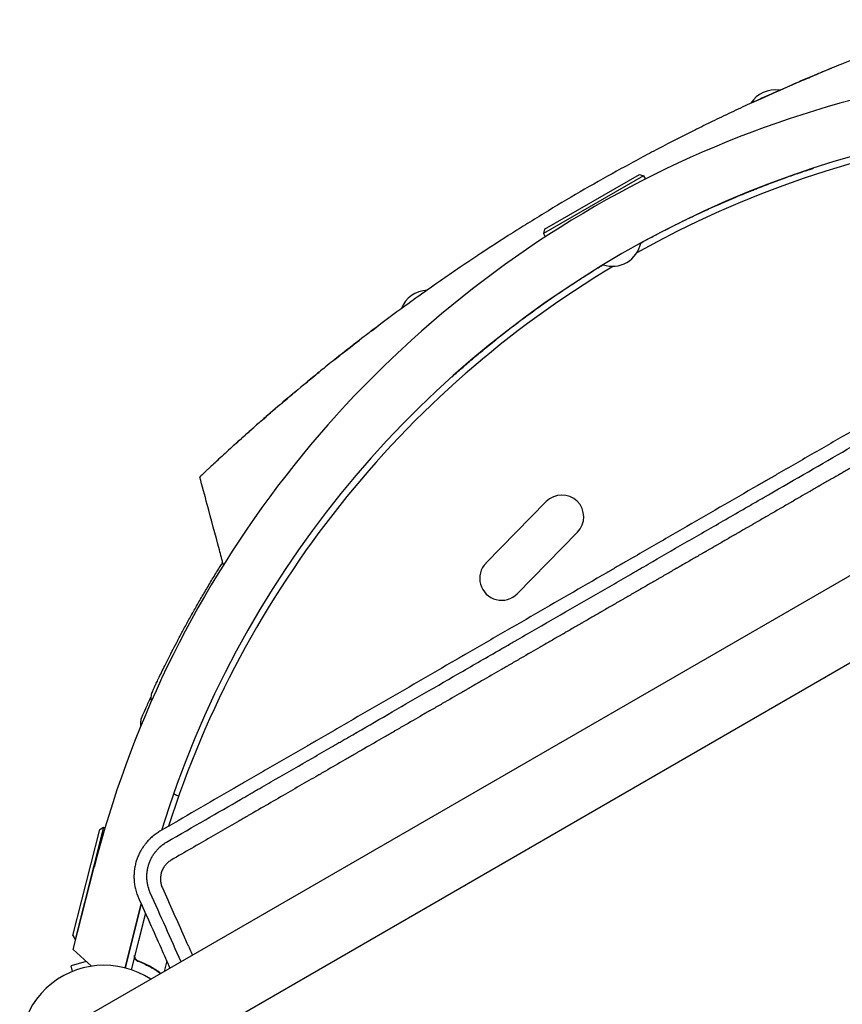
# Model space of a CAD drawing. Units: millimetres. Extents: x -6263 to 5955, y -6217 to 5694.
# Drawn here: x -991 to -465, y 570 to 1199 of the extents above; entities that cross this region are included whole.
import ezdxf

# ---------------------------------------------------------------- set-up
doc = ezdxf.new("R2010")
doc.units = ezdxf.units.MM
doc.header["$LTSCALE"] = 20
doc.layers.add('2d', color=230, linetype='Continuous')

msp = doc.modelspace()

# ---------------------------------------------------------------- linework, layer by layer
at = {"layer": '2d'}
for p, q in [((-12.07, 1102.91), (-949.11, 561.91)), ((-592.21, 1099.73), (-656.29, 1062.73)), ((-655.56, 1065.46), (-594.94, 1100.46)), ((-594.94, 1100.46), (-592.21, 1099.73)), ((-592.21, 1099.73), (-590.98, 1097.61)), ((-655.56, 1065.46), (-656.29, 1062.73)), ((-924.96, 520.09), (12.08, 1061.09)), ((-656.29, 1062.73), (-655.07, 1060.61)), ((-692.97, 852.12), (-654.48, 891.42)), ((-672.96, 832.53), (-634.48, 871.82)), ((-957.13, 614.02), (-939.84, 681.85)), ((-937.4, 683.3), (-955.68, 611.59)), ((-939.84, 681.85), (-937.4, 683.3)), ((-937.4, 683.3), (-936.44, 683.05)), ((-956.85, 605), (-943.43, 657.68)), ((-913.31, 634.14), (-923.7, 593.33)), ((-923.7, 593.33), (-913.3, 634.12)), ((-910.67, 628.26), (-919.86, 592.2)), ((-917.31, 601.39), (-910.54, 627.97)), ((-957.13, 614.02), (-955.68, 611.59)), ((-955.68, 611.59), (-955.2, 611.47)), ((-945.18, 594.38), (-956.85, 605)), ((-948.46, 597.37), (-958.17, 594.76)), ((-957.19, 591.1), (-958.17, 594.76)), ((-914.59, 597.5), (-916.05, 597.87)), ((-897.03, 597.76), (-898.76, 590.99))]:
    msp.add_line(p, q, dxfattribs=at)
for centre, radius, start, end in [((-282.53, 489.36), 682, 74.28911, 165.71089), ((-508.18, 1136.24), 18.33, 80.83717, 147.72401), ((-282.93, 490.05), 646.44, 77.1977, 162.79692), ((-281.52, 487.61), 645, 77.70773, 119.23639), ((-612.09, 1060.16), 18.33, 250.98238, 349.01762), ((-281.52, 487.61), 645, 120.76361, 162.28689), ((-729.92, 1008.21), 18.33, 92.27529, 159.16167), ((-644.48, 881.62), 14, 315.59345, 135.59345), ((-682.96, 842.33), 14, 135.59345, 315.59345), ((-937.04, 541), 54, 56.5656, 3.43441)]:
    msp.add_arc(centre, radius, start, end, dxfattribs=at)
for points, knots in [([(-388.15, 1199.44), (-390.49, 1198.67), (-392.94, 1197.85), (-398.11, 1196.11), (-405.83, 1193.48), (-414.14, 1190.56), (-420.57, 1188.24), (-427.87, 1185.61), (-437.02, 1182.22), (-445.72, 1178.89), (-452.96, 1176.1), (-462.53, 1172.34), (-474.56, 1167.44), (-480.77, 1164.85), (-484.6, 1163.24), (-488.09, 1161.77), (-491.59, 1160.28), (-493.65, 1159.39)], [0.82911624, 0.82911624, 0.82911624, 0.82911624, 0.83625382, 0.83625873, 0.84375491, 0.85736922, 0.85737413, 0.85937991, 0.87500491, 0.87831238, 0.87831728, 0.89062991, 0.89844241, 0.90331409, 0.903319, 0.90625491, 0.91043063, 0.91043063, 0.91043063, 0.91043063]), ([(-523.22, 1146.23), (-521.91, 1146.83), (-520.59, 1147.44), (-513, 1150.9), (-506.63, 1153.74), (-496.92, 1157.98), (-493.66, 1159.39), (-487.1, 1162.19), (-483.8, 1163.59), (-477.7, 1166.13), (-474.92, 1167.28), (-472.12, 1168.42)], [0.01787459, 0.01787459, 0.01787459, 0.01787459, 0.02266706, 0.02266706, 0.04533412, 0.04533412, 0.05666765, 0.05666765, 0.06800118, 0.06800118, 0.07746583, 0.07746583, 0.07746583, 0.07746583]), ([(-493.65, 1159.39), (-495.44, 1158.62), (-501.09, 1156.17), (-508.79, 1152.77), (-516.05, 1149.51), (-519.39, 1147.98), (-521.4, 1147.07), (-522.23, 1146.68), (-523.06, 1146.3), (-523.22, 1146.23)], [0.91043063, 0.91043063, 0.91043063, 0.91043063, 0.91406741, 0.92187991, 0.92578616, 0.92839086, 0.92839577, 0.92969241, 0.93000421, 0.93000421, 0.93000421, 0.93000421]), ([(-523.22, 1146.23), (-525.08, 1145.37), (-528.96, 1143.58), (-536.73, 1139.94), (-546.56, 1135.23), (-554.16, 1131.51), (-558.15, 1129.52), (-566.56, 1125.35), (-578.69, 1119.16), (-590.4, 1112.95), (-598.29, 1108.72), (-610.26, 1102.22), (-622.16, 1095.52), (-629.91, 1091.04)], [0.93000421, 0.93000421, 0.93000421, 0.93000421, 0.93359866, 0.93750491, 0.94531741, 0.95230616, 0.95230844, 0.95312991, 0.96875491, 0.97617813, 0.97618304, 0.98437991, 1, 1, 1, 1]), ([(-137.07, 1121.93), (-144.74, 1117.52), (-152.48, 1113.06), (-164.21, 1106.31), (-170.1, 1102.93), (-177.02, 1098.94), (-180.49, 1096.94), (-182.23, 1095.94), (-183.1, 1095.44), (-183.54, 1095.19), (-183.72, 1095.09), (-183.85, 1095.01), (-183.91, 1094.98), (-191.76, 1090.46), (-199.58, 1085.96), (-211.38, 1079.17), (-217.29, 1075.76), (-224.22, 1071.78), (-227.69, 1069.78), (-229.42, 1068.78), (-230.29, 1068.28), (-230.66, 1068.07), (-230.91, 1067.93), (-231.04, 1067.85), (-246.83, 1058.76), (-262.61, 1049.67), (-286.41, 1035.96), (-294.37, 1031.37), (-306.35, 1024.48), (-312.34, 1021.02), (-319.35, 1016.98), (-322.86, 1014.96), (-324.61, 1013.95), (-325.49, 1013.45), (-325.93, 1013.19), (-326.12, 1013.08), (-326.24, 1013.01), (-326.3, 1012.98), (-342.17, 1003.83), (-358.1, 994.65), (-382.18, 980.76), (-390.24, 976.12), (-402.37, 969.12), (-408.45, 965.62), (-415.56, 961.52), (-419.11, 959.47), (-420.89, 958.44), (-421.78, 957.93), (-422.17, 957.71), (-422.42, 957.56), (-422.55, 957.49), (-438.8, 948.11), (-454.92, 938.81), (-479.08, 924.87), (-491.15, 917.9), (-505.23, 909.78), (-512.27, 905.72), (-515.28, 903.98), (-517.29, 902.82), (-518.29, 902.24), (-535.35, 892.39), (-551.43, 883.11), (-575.57, 869.17), (-587.64, 862.19), (-601.73, 854.05), (-608.78, 849.98), (-612.3, 847.95), (-614.06, 846.93), (-614.94, 846.42), (-615.32, 846.2), (-615.57, 846.06), (-615.7, 845.98), (-632.11, 836.5), (-648.29, 827.15), (-672.37, 813.23), (-680.37, 808.61), (-692.32, 801.7), (-698.28, 798.26), (-705.21, 794.24), (-708.68, 792.24), (-710.41, 791.24), (-711.27, 790.74), (-711.7, 790.49), (-711.89, 790.38), (-712.01, 790.31), (-712.07, 790.28), (-728.19, 780.96), (-744.17, 771.72), (-767.98, 757.94), (-775.9, 753.36), (-787.73, 746.51), (-793.64, 743.09), (-800.51, 739.11), (-803.95, 737.13), (-805.66, 736.13), (-806.52, 735.64), (-806.89, 735.42), (-807.13, 735.28), (-807.25, 735.21), (-815.32, 730.54), (-823.22, 725.97), (-835.01, 719.15), (-840.89, 715.74), (-847.72, 711.78), (-851.13, 709.81), (-852.84, 708.82), (-853.69, 708.33), (-854.11, 708.08), (-854.29, 707.98), (-854.42, 707.91), (-854.48, 707.87), (-870.45, 698.62), (-886.07, 689.58), (-901.39, 680.7)], [0, 0, 0, 0, 0.03125, 0.03125, 0.046875, 0.054687, 0.058594, 0.060547, 0.061523, 0.062012, 0.062256, 0.062256, 0.0625, 0.0625, 0.09375, 0.09375, 0.109375, 0.117187, 0.121094, 0.123047, 0.124023, 0.124512, 0.124512, 0.125, 0.125, 0.1875, 0.1875, 0.21875, 0.21875, 0.234375, 0.242187, 0.246094, 0.248047, 0.249023, 0.249512, 0.249756, 0.249756, 0.25, 0.25, 0.3125, 0.3125, 0.34375, 0.34375, 0.359375, 0.367187, 0.371094, 0.373047, 0.374023, 0.374512, 0.374512, 0.375, 0.375, 0.4375, 0.4375, 0.46875, 0.484375, 0.492187, 0.496094, 0.496094, 0.5, 0.5, 0.5625, 0.5625, 0.59375, 0.609375, 0.617187, 0.621094, 0.623047, 0.624023, 0.624512, 0.624512, 0.625, 0.625, 0.6875, 0.6875, 0.71875, 0.71875, 0.734375, 0.742187, 0.746094, 0.748047, 0.749023, 0.749512, 0.749756, 0.749756, 0.75, 0.75, 0.8125, 0.8125, 0.84375, 0.84375, 0.859375, 0.867187, 0.871094, 0.873047, 0.874023, 0.874512, 0.874512, 0.875, 0.875, 0.90625, 0.90625, 0.921875, 0.929687, 0.933594, 0.935547, 0.936523, 0.937012, 0.937256, 0.937256, 0.9375, 0.9375, 1, 1, 1, 1]), ([(-124.76, 1106.43), (-140.66, 1097.25), (-155.71, 1088.56), (-170.31, 1080.12), (-170.87, 1079.81), (-171.47, 1079.46), (-171.64, 1079.36), (-171.72, 1079.31), (-171.75, 1079.3), (-171.81, 1079.26), (-172.09, 1079.1), (-173.39, 1078.35), (-176.66, 1076.46), (-179.64, 1074.74), (-185.56, 1071.32), (-189.44, 1069.08), (-200.89, 1062.47), (-208.27, 1058.21), (-216.27, 1053.59), (-217.38, 1052.95), (-218.59, 1052.25), (-218.92, 1052.06), (-219.08, 1051.97), (-219.13, 1051.94), (-219.26, 1051.87), (-219.81, 1051.54), (-222.34, 1050.08), (-224.78, 1048.68), (-230.58, 1045.33), (-234.37, 1043.14), (-239.01, 1040.46), (-240.4, 1039.66), (-242.01, 1038.73), (-242.72, 1038.32), (-242.98, 1038.17), (-243.02, 1038.14), (-243.04, 1038.14), (-243.07, 1038.12), (-243.15, 1038.07), (-243.35, 1037.96), (-245.53, 1036.7), (-247.62, 1035.49), (-253.47, 1032.11), (-257.29, 1029.9), (-262.9, 1026.67), (-264.86, 1025.53), (-266.81, 1024.41), (-266.98, 1024.31), (-267.04, 1024.28), (-267.17, 1024.2), (-267.48, 1024.02), (-268.3, 1023.55), (-270.05, 1022.54), (-271.53, 1021.68), (-276.46, 1018.84), (-280.31, 1016.61), (-285.96, 1013.35), (-287.81, 1012.28), (-289.88, 1011.09), (-290.22, 1010.89), (-290.62, 1010.66), (-290.82, 1010.55), (-290.9, 1010.5), (-290.96, 1010.46), (-290.99, 1010.45), (-291.53, 1010.14), (-293.05, 1009.26), (-294.55, 1008.39), (-299.54, 1005.51), (-303.43, 1003.27), (-309.11, 999.99), (-310.97, 998.91), (-313.28, 997.58), (-313.96, 997.18), (-314.7, 996.76), (-315.02, 996.57), (-315.1, 996.53), (-315.16, 996.49), (-315.19, 996.47), (-315.35, 996.38), (-316.51, 995.71), (-317.65, 995.05), (-322.71, 992.13), (-326.64, 989.86), (-332.36, 986.56), (-334.24, 985.48), (-337.01, 983.88), (-338.04, 983.28), (-339.12, 982.66), (-339.3, 982.55), (-339.37, 982.51), (-339.4, 982.5), (-339.42, 982.49), (-339.47, 982.46), (-339.76, 982.29), (-340.57, 981.82), (-341.34, 981.38), (-345.96, 978.71), (-349.93, 976.42), (-355.68, 973.1), (-357.57, 972.01), (-360.34, 970.41), (-361.72, 969.61), (-363.13, 968.8), (-363.64, 968.5), (-363.71, 968.46), (-363.72, 968.45), (-363.75, 968.44), (-363.8, 968.41), (-363.98, 968.31), (-364.38, 968.07), (-366.77, 966.7), (-368.98, 965.42), (-371.87, 963.75), (-373.3, 962.93), (-374.83, 962.04), (-375.47, 961.67), (-375.67, 961.56), (-375.76, 961.51), (-375.82, 961.47), (-375.85, 961.46), (-376.13, 961.29), (-378.4, 959.98), (-380.63, 958.7), (-383.53, 957.02), (-384.96, 956.19), (-386.61, 955.24), (-387.43, 954.77), (-387.78, 954.57), (-387.95, 954.47), (-388.01, 954.43), (-388.13, 954.36), (-392.26, 951.98), (-396.21, 949.7), (-400.03, 947.49), (-400.14, 947.43), (-400.4, 947.28), (-400.78, 947.06), (-401.67, 946.55), (-403.43, 945.53), (-404.91, 944.68), (-407.84, 942.98), (-409.74, 941.89), (-411.83, 940.68), (-412.06, 940.55), (-412.41, 940.35), (-412.54, 940.27), (-412.79, 940.12), (-413.43, 939.75), (-415.08, 938.8), (-416.58, 937.94), (-419.52, 936.24), (-421.43, 935.14), (-423.52, 933.93), (-423.87, 933.73), (-424.27, 933.5), (-424.46, 933.39), (-424.53, 933.35), (-424.56, 933.33), (-424.57, 933.32), (-424.62, 933.3), (-425.17, 932.98), (-426.74, 932.07), (-428.25, 931.2), (-431.21, 929.49), (-433.13, 928.38), (-435.45, 927.04), (-436.03, 926.71), (-436.6, 926.38), (-436.74, 926.3), (-436.77, 926.28), (-436.84, 926.24), (-436.94, 926.19), (-437.29, 925.98), (-438.65, 925.2), (-439.92, 924.47), (-442.91, 922.74), (-444.84, 921.63), (-447.16, 920.28), (-447.85, 919.88), (-448.56, 919.47), (-448.83, 919.32), (-448.87, 919.29), (-448.9, 919.28), (-448.92, 919.27), (-448.99, 919.23), (-449.18, 919.12), (-450.38, 918.43), (-451.49, 917.79), (-452.94, 916.95), (-453.66, 916.53), (-454.49, 916.06), (-454.84, 915.85), (-455.07, 915.72), (-455.2, 915.64), (-456.34, 914.99), (-457.33, 914.41), (-458.78, 913.57), (-459.51, 913.16), (-460.34, 912.68), (-460.75, 912.44), (-460.92, 912.34), (-461.04, 912.27), (-461.1, 912.24), (-462.17, 911.62), (-463.17, 911.04), (-465.12, 909.92), (-466.07, 909.37), (-467.07, 908.79), (-467.13, 908.76), (-467.24, 908.69), (-467.31, 908.65), (-467.5, 908.54), (-467.88, 908.32), (-468.75, 907.82), (-469.5, 907.39), (-470.96, 906.54), (-471.92, 905.99), (-472.98, 905.38), (-473.13, 905.29), (-473.27, 905.21), (-473.33, 905.18), (-473.36, 905.16), (-473.46, 905.1), (-473.77, 904.92), (-474.59, 904.45), (-475.34, 904.02), (-476.81, 903.17), (-477.77, 902.61), (-478.95, 901.93), (-479.19, 901.8), (-479.45, 901.64), (-479.48, 901.63), (-479.54, 901.59), (-479.64, 901.53), (-479.86, 901.41), (-480.55, 901.01), (-481.17, 900.65), (-482.65, 899.79), (-483.62, 899.24), (-484.8, 898.55), (-485.04, 898.42), (-485.39, 898.21), (-485.51, 898.15), (-485.77, 898), (-486.41, 897.62), (-487.05, 897.25), (-489.6, 895.79), (-491.56, 894.65), (-493.47, 893.55), (-494.51, 892.95), (-495.54, 892.36), (-496.8, 891.62), (-497.18, 891.41), (-497.56, 891.19), (-497.82, 891.04), (-497.95, 890.96), (-498.63, 890.57), (-499.16, 890.26), (-500.76, 889.34), (-501.82, 888.73), (-503.13, 887.97), (-503.4, 887.82), (-503.92, 887.51), (-504.19, 887.36), (-504.99, 886.9), (-505.52, 886.59), (-507.11, 885.68), (-508.17, 885.06), (-509.77, 884.14), (-510.3, 883.84), (-511.36, 883.22), (-511.89, 882.92), (-513.48, 882), (-514.54, 881.38), (-516.67, 880.15), (-517.73, 879.55), (-519.33, 878.62), (-519.86, 878.32), (-520.92, 877.7), (-521.45, 877.4), (-522.05, 877.05), (-522.12, 877.01), (-522.25, 876.93), (-522.31, 876.9), (-522.5, 876.79), (-522.88, 876.57), (-523.27, 876.35), (-524.03, 875.91), (-524.54, 875.61), (-527.12, 874.13), (-529.23, 872.91), (-531.96, 871.33), (-532.52, 871.01), (-533.35, 870.53), (-533.77, 870.28), (-534.23, 870.02), (-534.41, 869.92), (-534.48, 869.88), (-534.51, 869.86), (-534.61, 869.8), (-535.69, 869.17), (-536.81, 868.53), (-538.41, 867.61), (-538.95, 867.29), (-539.77, 866.82), (-540.11, 866.62), (-540.46, 866.43), (-540.59, 866.35), (-540.66, 866.31), (-540.85, 866.2), (-542, 865.53), (-543.18, 864.85), (-544.79, 863.92), (-545.34, 863.61), (-546.02, 863.21), (-546.23, 863.09), (-546.47, 862.95), (-546.57, 862.89), (-546.64, 862.85), (-546.68, 862.83), (-546.97, 862.67), (-547.22, 862.52), (-548.51, 861.78), (-549.56, 861.17), (-551.18, 860.23), (-551.73, 859.92), (-552.41, 859.52), (-552.59, 859.42), (-552.76, 859.32), (-552.83, 859.28), (-552.86, 859.26), (-552.96, 859.21), (-553.27, 859.03), (-553.6, 858.84), (-554.89, 858.09), (-555.95, 857.48), (-557.57, 856.55), (-558.11, 856.23), (-558.74, 855.87), (-558.81, 855.83), (-558.91, 855.77), (-558.94, 855.75), (-559.01, 855.72), (-559.17, 855.62), (-559.58, 855.38), (-559.97, 855.16), (-561.27, 854.41), (-562.33, 853.8), (-563.95, 852.86), (-564.5, 852.55), (-565.07, 852.22), (-565.09, 852.21), (-565.12, 852.19), (-565.17, 852.16), (-565.28, 852.1), (-565.5, 851.97), (-565.95, 851.71), (-567.38, 850.88), (-568.71, 850.12), (-570.06, 849.33), (-570.47, 849.1), (-570.92, 848.84), (-571.09, 848.74), (-571.14, 848.71), (-571.16, 848.7), (-571.19, 848.68), (-571.27, 848.64), (-571.84, 848.31), (-572.4, 847.99), (-573.91, 847.11), (-574.94, 846.52), (-578.08, 844.71), (-580.25, 843.45), (-582.79, 841.99), (-583.07, 841.83), (-583.39, 841.64), (-583.42, 841.63), (-583.48, 841.59), (-583.57, 841.54), (-583.79, 841.41), (-584.47, 841.01), (-585.1, 840.65), (-586.63, 839.77), (-587.67, 839.17), (-590.82, 837.35), (-593, 836.09), (-595.32, 834.76), (-595.41, 834.7), (-595.49, 834.65), (-595.53, 834.63), (-595.55, 834.62), (-595.59, 834.6), (-595.75, 834.51), (-596.16, 834.27), (-597.04, 833.76), (-598.81, 832.74), (-601.42, 831.23), (-603.56, 830), (-605.2, 829.05), (-606.02, 828.58), (-606.99, 828.02), (-607.44, 827.76), (-607.63, 827.65), (-607.69, 827.62), (-607.72, 827.59), (-607.74, 827.59), (-607.82, 827.54), (-609.88, 826.35), (-612.01, 825.12), (-615.19, 823.29), (-616.26, 822.67), (-617.9, 821.72), (-618.72, 821.25), (-619.55, 820.77), (-619.9, 820.57), (-619.96, 820.53), (-620.08, 820.46), (-620.27, 820.35), (-622.47, 819.08), (-624.68, 817.81), (-627.86, 815.97), (-628.94, 815.35), (-630.57, 814.41), (-631.19, 814.05), (-631.84, 813.67), (-631.95, 813.61), (-632.01, 813.57), (-632.04, 813.55), (-632.2, 813.46), (-632.58, 813.25), (-634.99, 811.86), (-637.32, 810.51), (-640.52, 808.66), (-641.86, 807.89), (-643.36, 807.02), (-643.81, 806.77), (-644, 806.66), (-644.05, 806.63), (-644.08, 806.61), (-644.1, 806.6), (-644.18, 806.55), (-644.75, 806.22), (-647.35, 804.72), (-649.95, 803.22), (-653.15, 801.37), (-654.49, 800.6), (-655.86, 799.81), (-656.16, 799.63), (-656.2, 799.61), (-656.26, 799.58), (-656.35, 799.52), (-656.56, 799.4), (-657.23, 799.01), (-657.85, 798.66), (-662.29, 796.1), (-666.39, 793.73), (-672.79, 790.04), (-674.96, 788.78), (-677.72, 787.19), (-678.56, 786.71), (-679.53, 786.14), (-680.02, 785.86), (-680.23, 785.74), (-680.34, 785.68), (-680.37, 785.66), (-680.43, 785.62), (-681.44, 785.04), (-682.46, 784.45), (-687.45, 781.58), (-691.57, 779.19), (-697.97, 775.5), (-700.13, 774.25), (-702.88, 772.66), (-703.51, 772.31), (-704.16, 771.93), (-704.27, 771.87), (-704.34, 771.83), (-704.37, 771.8), (-704.53, 771.72), (-704.9, 771.5), (-706.25, 770.72), (-707.5, 770), (-712.52, 767.1), (-716.66, 764.71), (-723.05, 761.02), (-725.21, 759.77), (-727.68, 758.35), (-727.99, 758.17), (-728.3, 758), (-728.35, 757.97), (-728.37, 757.96), (-728.4, 757.94), (-728.47, 757.89), (-728.67, 757.78), (-729.35, 757.39), (-730.97, 756.45), (-732.47, 755.59), (-737.52, 752.67), (-741.67, 750.28), (-746.99, 747.21), (-748.59, 746.28), (-750.48, 745.19), (-751.43, 744.64), (-751.91, 744.37), (-752.11, 744.25), (-752.21, 744.19), (-752.25, 744.17), (-752.31, 744.13), (-754.32, 742.97), (-756.35, 741.8), (-762.44, 738.29), (-766.59, 735.9), (-771.9, 732.83), (-773.5, 731.91), (-775.25, 730.9), (-775.92, 730.51), (-776.13, 730.39), (-776.18, 730.36), (-776.31, 730.28), (-776.62, 730.1), (-778.91, 728.78), (-781.17, 727.48), (-787.27, 723.96), (-791.42, 721.56), (-796.72, 718.5), (-798.05, 717.73), (-799.42, 716.94), (-799.73, 716.77), (-799.79, 716.73), (-799.83, 716.71), (-799.92, 716.66), (-800.1, 716.55), (-800.75, 716.17), (-803.27, 714.72), (-805.69, 713.33), (-811.57, 709.93), (-815.56, 707.63), (-827.78, 700.58), (-836.23, 695.7), (-845.52, 690.34), (-846.21, 689.94), (-846.91, 689.53), (-847.07, 689.44), (-847.1, 689.42), (-847.12, 689.41), (-847.16, 689.39), (-847.25, 689.34), (-847.58, 689.15), (-848.84, 688.42), (-851.98, 686.61), (-854.91, 684.92), (-860.82, 681.5), (-864.83, 679.19), (-877.05, 672.14), (-885.45, 667.29), (-894.11, 662.29)], [0, 0, 0, 0, 0.059834, 0.059834, 0.061704, 0.062171, 0.062405, 0.062405, 0.062522, 0.062522, 0.062639, 0.063574, 0.067313, 0.074793, 0.074793, 0.089751, 0.089751, 0.119668, 0.119668, 0.123408, 0.124343, 0.12481, 0.12481, 0.125044, 0.125044, 0.125278, 0.127147, 0.134627, 0.134627, 0.149585, 0.149585, 0.153325, 0.155195, 0.156129, 0.156246, 0.156246, 0.156305, 0.156305, 0.156363, 0.156597, 0.157064, 0.164544, 0.164544, 0.179502, 0.179502, 0.186981, 0.187449, 0.187449, 0.187683, 0.187683, 0.187916, 0.188851, 0.190721, 0.194461, 0.194461, 0.209419, 0.209419, 0.216898, 0.216898, 0.217833, 0.218301, 0.218534, 0.218651, 0.218651, 0.218768, 0.218768, 0.220638, 0.224378, 0.224378, 0.239336, 0.239336, 0.246815, 0.246815, 0.248685, 0.24962, 0.249854, 0.249971, 0.249971, 0.250088, 0.250088, 0.250555, 0.254295, 0.254295, 0.269253, 0.269253, 0.276732, 0.276732, 0.280472, 0.28094, 0.281173, 0.281232, 0.281232, 0.28129, 0.28129, 0.281407, 0.282342, 0.284212, 0.284212, 0.29917, 0.29917, 0.306649, 0.306649, 0.310389, 0.312259, 0.312493, 0.312493, 0.312551, 0.312551, 0.312609, 0.312726, 0.313194, 0.314129, 0.321608, 0.321608, 0.325348, 0.327217, 0.327685, 0.327919, 0.328035, 0.328035, 0.328152, 0.328152, 0.329087, 0.336566, 0.336566, 0.340306, 0.342176, 0.343111, 0.343578, 0.343578, 0.343812, 0.343812, 0.344046, 0.359004, 0.359004, 0.359472, 0.359472, 0.359939, 0.360874, 0.362744, 0.366483, 0.366483, 0.373963, 0.373963, 0.374898, 0.374898, 0.375365, 0.375365, 0.375833, 0.377702, 0.381442, 0.381442, 0.388921, 0.388921, 0.389856, 0.390324, 0.390557, 0.390616, 0.390616, 0.390674, 0.390674, 0.390791, 0.392661, 0.396401, 0.396401, 0.40388, 0.40388, 0.40575, 0.406217, 0.406217, 0.406334, 0.406334, 0.406451, 0.406684, 0.407619, 0.411359, 0.411359, 0.418838, 0.418838, 0.420708, 0.421643, 0.42176, 0.421818, 0.421818, 0.421877, 0.421877, 0.42211, 0.422578, 0.426318, 0.426318, 0.428187, 0.429122, 0.42959, 0.42959, 0.430057, 0.430057, 0.433797, 0.433797, 0.435667, 0.436602, 0.437069, 0.437303, 0.437303, 0.437536, 0.437536, 0.441276, 0.441276, 0.445016, 0.445016, 0.445249, 0.445249, 0.445483, 0.445483, 0.445951, 0.446885, 0.448755, 0.448755, 0.452495, 0.452495, 0.452962, 0.453079, 0.453079, 0.453196, 0.453196, 0.45343, 0.454365, 0.456235, 0.456235, 0.459974, 0.459974, 0.460909, 0.460909, 0.461026, 0.461026, 0.461143, 0.461377, 0.461844, 0.463714, 0.463714, 0.467453, 0.467453, 0.468388, 0.468388, 0.468856, 0.468856, 0.469323, 0.471193, 0.471193, 0.478672, 0.478672, 0.478672, 0.482745, 0.482745, 0.483763, 0.484273, 0.484273, 0.484782, 0.484782, 0.486818, 0.486818, 0.490891, 0.490891, 0.491909, 0.491909, 0.492927, 0.492927, 0.494964, 0.494964, 0.499037, 0.499037, 0.501073, 0.501073, 0.50311, 0.50311, 0.507182, 0.507182, 0.511255, 0.511255, 0.513292, 0.513292, 0.515328, 0.515328, 0.515583, 0.515583, 0.515837, 0.515837, 0.516346, 0.517365, 0.517365, 0.519401, 0.519401, 0.527547, 0.527547, 0.529583, 0.529583, 0.530601, 0.531111, 0.531238, 0.531238, 0.531365, 0.531365, 0.53162, 0.535693, 0.535693, 0.537729, 0.537729, 0.538747, 0.539002, 0.539002, 0.539256, 0.539256, 0.539765, 0.543838, 0.543838, 0.545875, 0.545875, 0.546384, 0.546638, 0.546766, 0.546766, 0.546893, 0.546893, 0.547911, 0.547911, 0.551984, 0.551984, 0.55402, 0.55402, 0.55453, 0.554657, 0.554657, 0.554784, 0.554784, 0.555039, 0.556057, 0.556057, 0.56013, 0.56013, 0.562166, 0.562166, 0.562421, 0.562421, 0.562548, 0.562548, 0.562675, 0.563184, 0.564203, 0.564203, 0.568276, 0.568276, 0.570312, 0.570312, 0.570376, 0.570376, 0.570439, 0.570566, 0.570821, 0.57133, 0.572348, 0.576421, 0.576421, 0.577439, 0.577949, 0.578076, 0.578076, 0.578139, 0.578139, 0.578203, 0.578458, 0.580494, 0.580494, 0.584567, 0.584567, 0.592713, 0.592713, 0.593731, 0.593731, 0.593858, 0.593858, 0.593986, 0.59424, 0.594749, 0.596786, 0.596786, 0.600858, 0.600858, 0.609004, 0.609004, 0.609259, 0.609322, 0.609322, 0.609386, 0.609386, 0.609513, 0.610022, 0.611041, 0.613077, 0.61715, 0.621223, 0.621223, 0.623259, 0.624278, 0.624787, 0.624914, 0.624978, 0.624978, 0.625041, 0.625041, 0.625296, 0.633441, 0.633441, 0.637514, 0.637514, 0.639551, 0.640569, 0.640569, 0.640824, 0.640824, 0.641078, 0.641587, 0.649733, 0.649733, 0.653806, 0.653806, 0.655842, 0.656097, 0.656224, 0.656224, 0.656351, 0.656351, 0.65686, 0.657879, 0.666024, 0.666024, 0.670097, 0.671116, 0.671625, 0.671752, 0.671816, 0.671816, 0.671879, 0.671879, 0.672134, 0.67417, 0.682316, 0.682316, 0.686389, 0.687407, 0.687407, 0.687534, 0.687534, 0.687662, 0.687916, 0.688425, 0.690462, 0.690462, 0.706753, 0.706753, 0.714899, 0.714899, 0.716935, 0.717954, 0.718463, 0.718717, 0.718717, 0.718845, 0.718845, 0.718972, 0.723045, 0.723045, 0.739336, 0.739336, 0.747482, 0.747482, 0.749518, 0.749773, 0.7499, 0.7499, 0.750027, 0.750027, 0.750537, 0.751555, 0.755628, 0.755628, 0.771919, 0.771919, 0.780065, 0.780065, 0.781083, 0.78121, 0.78121, 0.781274, 0.781274, 0.781338, 0.781592, 0.782101, 0.784138, 0.788211, 0.788211, 0.804502, 0.804502, 0.808575, 0.810611, 0.81163, 0.812139, 0.812393, 0.812393, 0.812521, 0.812521, 0.812648, 0.820794, 0.820794, 0.837085, 0.837085, 0.841158, 0.843194, 0.843704, 0.843704, 0.843958, 0.843958, 0.844213, 0.845231, 0.853377, 0.853377, 0.869668, 0.869668, 0.873741, 0.874759, 0.874886, 0.874886, 0.875014, 0.875014, 0.875268, 0.875777, 0.877814, 0.88596, 0.88596, 0.902251, 0.902251, 0.934834, 0.934834, 0.93687, 0.93738, 0.937443, 0.937443, 0.937507, 0.937507, 0.937634, 0.937889, 0.938907, 0.94298, 0.951126, 0.951126, 0.967417, 0.967417, 1, 1, 1, 1]), ([(-594.09, 1056.67), (-590.32, 1058.75), (-586.55, 1060.77), (-578.52, 1064.97), (-574.26, 1067.14), (-567.89, 1070.3), (-565.77, 1071.33), (-562.6, 1072.86), (-561.54, 1073.37), (-559.43, 1074.37), (-558.39, 1074.87), (-553.17, 1077.31), (-549.09, 1079.17), (-541.1, 1082.72), (-537.19, 1084.4), (-529.55, 1087.61), (-525.82, 1089.14), (-521.28, 1090.94), (-520.38, 1091.3), (-518.6, 1092), (-517.72, 1092.35), (-515.11, 1093.36), (-513.4, 1094.01), (-508.41, 1095.9), (-505.24, 1097.07), (-499.2, 1099.25), (-496.33, 1100.26), (-492.28, 1101.65), (-490.97, 1102.1), (-488.44, 1102.95), (-487.23, 1103.36), (-485.19, 1104.03), (-484.35, 1104.31), (-483.53, 1104.58)], [0.362542, 0.362542, 0.362542, 0.362542, 0.3754727, 0.3754727, 0.3901742, 0.3901742, 0.397525, 0.397525, 0.4012004, 0.4012004, 0.4048757, 0.4048757, 0.4195773, 0.4195773, 0.4342788, 0.4342788, 0.4489803, 0.4489803, 0.4526557, 0.4526557, 0.4563311, 0.4563311, 0.4636819, 0.4636819, 0.4783834, 0.4783834, 0.4930849, 0.4930849, 0.5004357, 0.5004357, 0.5077865, 0.5077865, 0.5133184, 0.5133184, 0.5133184, 0.5133184]), ([(-629.91, 1091.04), (-637.67, 1086.56), (-649.43, 1079.61), (-661.04, 1072.49), (-668.66, 1067.77), (-679.88, 1060.74), (-691.31, 1053.32), (-699.13, 1048.13), (-702.84, 1045.66), (-709.87, 1040.95), (-718.85, 1034.79), (-726.62, 1029.37), (-730.87, 1026.37), (-734.48, 1023.8), (-737.49, 1021.65), (-747.47, 1014.47), (-757.14, 1007.32), (-764.96, 1001.4), (-768.27, 998.89), (-773.69, 994.75), (-782.46, 987.94), (-788.85, 982.87), (-792.06, 980.3)], [0, 0, 0, 0, 0.0156299, 0.0238238, 0.0238287, 0.0312549, 0.0468799, 0.0476948, 0.0477044, 0.0546924, 0.0625049, 0.0664112, 0.0716072, 0.0716121, 0.0742237, 0.0781299, 0.0937549, 0.0965205, 0.0965254, 0.1015674, 0.1093799, 0.1175924, 0.1175924, 0.1175924, 0.1175924]), ([(-714.78, 971.08), (-713.08, 972.6), (-711.21, 974.27), (-708.14, 976.96), (-707.08, 977.89), (-704.88, 979.79), (-703.74, 980.77), (-700.22, 983.77), (-697.73, 985.87), (-692.45, 990.24), (-689.65, 992.52), (-685.97, 995.47), (-685.22, 996.06), (-683.7, 997.27), (-682.93, 997.87), (-680.6, 999.7), (-679.02, 1000.93), (-674.2, 1004.65), (-670.87, 1007.16), (-663.98, 1012.26), (-660.42, 1014.84), (-654.91, 1018.75), (-653.04, 1020.06), (-650.19, 1022.03), (-649.24, 1022.69), (-647.3, 1024.01), (-646.33, 1024.68), (-641.44, 1027.99), (-637.47, 1030.61), (-629.41, 1035.81), (-625.33, 1038.39), (-620.14, 1041.57), (-619.1, 1042.2), (-618.06, 1042.84)], [0.1843528, 0.1843528, 0.1843528, 0.1843528, 0.1990543, 0.1990543, 0.2064051, 0.2064051, 0.2137558, 0.2137558, 0.2284574, 0.2284574, 0.2431589, 0.2431589, 0.2468343, 0.2468343, 0.2505097, 0.2505097, 0.2578604, 0.2578604, 0.272562, 0.272562, 0.2872635, 0.2872635, 0.2946143, 0.2946143, 0.2982896, 0.2982896, 0.301965, 0.301965, 0.3166666, 0.3166666, 0.3313681, 0.3313681, 0.3350416, 0.3350416, 0.3350416, 0.3350416]), ([(-789.54, 982.31), (-788.18, 983.4), (-786.82, 984.47), (-781.67, 988.54), (-777.89, 991.49), (-774.12, 994.4)], [0.09922846, 0.09922846, 0.09922846, 0.09922846, 0.1045894, 0.1045894, 0.11954837, 0.11954837, 0.11954837, 0.11954837]), ([(-897.19, 673.68), (-879.88, 683.67), (-864.08, 692.79), (-848.06, 702.04), (-846.09, 703.18), (-844.12, 704.31), (-843.88, 704.45), (-843.82, 704.48), (-843.79, 704.5), (-843.7, 704.55), (-843.53, 704.65), (-842.88, 705.03), (-841.36, 705.91), (-836.17, 708.9), (-831.4, 711.65), (-819.84, 718.33), (-811.98, 722.86), (-799.97, 729.8), (-795.93, 732.13), (-791.34, 734.78), (-790.76, 735.11), (-790.19, 735.44), (-790.09, 735.5), (-790.07, 735.51), (-790.01, 735.54), (-789.87, 735.62), (-789.51, 735.83), (-788.29, 736.54), (-785.39, 738.21), (-782.69, 739.77), (-773.63, 745), (-766.2, 749.29), (-743.37, 762.46), (-727.42, 771.67), (-702.41, 786.11), (-693.89, 791.02), (-684.1, 796.67), (-682.88, 797.38), (-681.65, 798.09), (-681.44, 798.21), (-681.38, 798.25), (-681.25, 798.32), (-680.93, 798.51), (-680.09, 798.99), (-677.27, 800.62), (-670.61, 804.46), (-664.49, 807.99), (-644.18, 819.72), (-628.17, 828.96), (-608.46, 840.34), (-604.04, 842.89), (-599.58, 845.46), (-599.03, 845.78), (-598.91, 845.85), (-598.85, 845.88), (-598.68, 845.98), (-598.33, 846.19), (-597.04, 846.93), (-593.98, 848.7), (-591.13, 850.34), (-581.59, 855.85), (-573.77, 860.36), (-557.78, 869.59), (-549.61, 874.31), (-537.09, 881.54), (-532.87, 883.97), (-526.48, 887.66), (-523.27, 889.52), (-520.03, 891.39), (-517.87, 892.64), (-516.78, 893.26), (-498.32, 903.92), (-481.47, 913.65), (-448.84, 932.48), (-433.07, 941.59), (-414.03, 952.58), (-410.26, 954.76), (-406.05, 957.19), (-405.59, 957.46), (-404.89, 957.86), (-404.65, 958), (-404.18, 958.27), (-402.99, 958.95), (-399.91, 960.73), (-397.05, 962.38), (-387.49, 967.91), (-379.73, 972.38), (-368.03, 979.14), (-364.17, 981.37), (-360.29, 983.61)], [0, 0, 0, 0, 0.0625, 0.0625, 0.0703125, 0.0712891, 0.0714111, 0.0714111, 0.0715332, 0.0715332, 0.0717773, 0.0722656, 0.0742188, 0.078125, 0.09375, 0.09375, 0.125, 0.125, 0.140625, 0.140625, 0.1425781, 0.1428223, 0.1428223, 0.1429443, 0.1429443, 0.1430664, 0.1435547, 0.1445313, 0.1484375, 0.15625, 0.15625, 0.1875, 0.1875, 0.25, 0.25, 0.28125, 0.28125, 0.2851563, 0.2856445, 0.2856445, 0.2858887, 0.2858887, 0.2861328, 0.2871094, 0.2890625, 0.296875, 0.3125, 0.3125, 0.375, 0.375, 0.390625, 0.3925781, 0.3928223, 0.3928223, 0.3930664, 0.3930664, 0.3935547, 0.3945313, 0.3984375, 0.40625, 0.40625, 0.4375, 0.4375, 0.46875, 0.46875, 0.484375, 0.484375, 0.4921875, 0.4960938, 0.4960938, 0.5, 0.5, 0.5625, 0.5625, 0.625, 0.625, 0.640625, 0.640625, 0.6425781, 0.6425781, 0.6435547, 0.6435547, 0.6445312, 0.6484375, 0.65625, 0.65625, 0.6875, 0.6875, 0.7027542, 0.7027542, 0.7027542, 0.7027542]), ([(-792.06, 980.3), (-793.62, 979.05), (-795.17, 977.8), (-798.01, 975.51), (-805.22, 969.67), (-812.74, 963.43), (-818.68, 958.42), (-823.94, 953.97), (-830.7, 948.16), (-836.77, 942.86), (-840.84, 939.28), (-842.79, 937.55), (-844.67, 935.87)], [0.11759243, 0.11759243, 0.11759243, 0.11759243, 0.12159983, 0.12160474, 0.12500491, 0.14062991, 0.1425063, 0.14251121, 0.15625491, 0.16361449, 0.16361939, 0.17094968, 0.17094968, 0.17094968, 0.17094968]), ([(-811.52, 964.42), (-808.59, 966.86), (-805.66, 969.27), (-801.46, 972.71), (-800.2, 973.73), (-798.94, 974.76)], [0.0702834, 0.0702834, 0.0702834, 0.0702834, 0.08187824, 0.08187824, 0.0868668, 0.0868668, 0.0868668, 0.0868668]), ([(-836.98, 942.67), (-834.16, 945.14), (-831.34, 947.59), (-825.65, 952.49), (-822.79, 954.94), (-818.06, 958.94), (-816.19, 960.52), (-814.32, 962.08)], [0.03653949, 0.03653949, 0.03653949, 0.03653949, 0.04781149, 0.04781149, 0.05916708, 0.05916708, 0.06658349, 0.06658349, 0.06658349, 0.06658349]), ([(-844.67, 935.87), (-844.91, 935.66), (-848.46, 932.5), (-851.75, 929.52), (-855.14, 926.44), (-859.02, 922.91), (-862.9, 919.32), (-865.74, 916.68), (-867.31, 915.22), (-868.33, 914.26), (-869.26, 913.39)], [0.17094968, 0.17094968, 0.17094968, 0.17094968, 0.17187991, 0.18482636, 0.18483127, 0.18750491, 0.20312991, 0.20621088, 0.20621579, 0.21383252, 0.21383252, 0.21383252, 0.21383252]), ([(-869.26, 913.39), (-869.86, 912.83), (-871.44, 911.35), (-872.7, 910.16), (-873.88, 909.04), (-875.27, 907.72), (-875.89, 907.13), (-875.91, 907.11), (-875.91, 907.11), (-875.91, 907.11)], [0.21383252, 0.21383252, 0.21383252, 0.21383252, 0.21875491, 0.22774658, 0.22775149, 0.23437991, 0.24929136, 0.25000491, 0.25001328, 0.25001328, 0.25001328, 0.25001328]), ([(-860.79, 850.93), (-861.66, 854.15), (-862.52, 857.37), (-865.99, 870.25), (-868.59, 879.9), (-872.76, 895.41), (-874.34, 901.26), (-875.91, 907.11)], [0.000139, 0.000139, 0.000139, 0.000139, 10, 10, 40, 40, 58.176158, 58.176158, 58.176158, 58.176158]), ([(-906.23, 769.99), (-906.21, 770.02), (-906.21, 770.02), (-906.11, 770.23), (-905.99, 770.49), (-905.64, 771.25), (-905.4, 771.75), (-904.82, 772.99), (-904.46, 773.73), (-903.65, 775.45), (-903.18, 776.43), (-902.13, 778.61), (-901.55, 779.81), (-900.28, 782.43), (-899.58, 783.85), (-898.09, 786.87), (-897.28, 788.48), (-895.57, 791.88), (-894.65, 793.68), (-892.73, 797.43), (-891.72, 799.38), (-889.6, 803.41), (-888.5, 805.5), (-886.2, 809.79), (-885, 812), (-882.53, 816.5), (-881.26, 818.8), (-878.64, 823.46), (-877.29, 825.83), (-874.55, 830.59), (-873.15, 833), (-870.29, 837.83), (-868.84, 840.26), (-865.91, 845.11), (-864.43, 847.53), (-862.38, 850.84), (-861.82, 851.75), (-861.25, 852.65)], [0, 0, 0, 0, 4.363212, 4.363212, 12.56305, 12.56305, 20.783181, 20.783181, 29.040852, 29.040852, 37.311672, 37.311672, 45.641976, 45.641976, 53.984244, 53.984244, 62.363174, 62.363174, 70.809422, 70.809422, 79.245484, 79.245484, 87.69644, 87.69644, 96.187494, 96.187494, 104.68107, 104.68107, 113.192749, 113.192749, 121.687052, 121.687052, 130.213038, 130.213038, 138.707139, 138.707139, 141.904379, 141.904379, 141.904379, 141.904379]), ([(-881.36, 818.61), (-881.03, 819.19), (-880.7, 819.78), (-879.75, 821.47), (-879.13, 822.59), (-878.49, 823.71)], [101.605485, 101.605485, 101.605485, 101.605485, 103.759129, 103.759129, 107.806753, 107.806753, 107.806753, 107.806753]), ([(-906.23, 769.98), (-906.62, 769.14), (-906.9, 768.24), (-907.23, 766.11), (-907.2, 764.86), (-906.94, 763.65)], [0.1449174, 0.1449174, 0.1449174, 0.1449174, 0.5, 0.5, 0.9704627, 0.9704627, 0.9704627, 0.9704627]), ([(-913.5, 748.2), (-913.57, 748.61), (-913.61, 749.02), (-913.67, 750.38), (-913.57, 751.34), (-913.22, 752.73), (-913.07, 753.18), (-912.87, 753.67), (-912.85, 753.73), (-912.82, 753.8), (-912.81, 753.82), (-912.8, 753.85), (-912.79, 753.86), (-912.79, 753.87), (-912.79, 753.87), (-912.79, 753.87), (-912.79, 753.87), (-912.79, 753.87), (-912.79, 753.87), (-912.79, 753.87), (-912.79, 753.88), (-912.79, 753.88), (-912.79, 753.88), (-912.79, 753.88), (-912.79, 753.88), (-912.78, 753.88), (-912.78, 753.88), (-912.78, 753.88), (-912.78, 753.88), (-912.78, 753.88), (-912.78, 753.88), (-912.78, 753.88), (-912.78, 753.89), (-912.78, 753.89), (-912.78, 753.9), (-912.76, 753.95), (-912.72, 754.02), (-912.59, 754.32), (-912.45, 754.64), (-912.05, 755.54), (-911.8, 756.1), (-911.19, 757.47), (-910.83, 758.27), (-910.01, 760.1), (-909.54, 761.13), (-908.51, 763.41), (-907.94, 764.65), (-907.26, 766.11), (-907.2, 766.24), (-907.15, 766.36)], [1.6243, 1.6243, 1.6243, 1.6243, 2.849261, 2.849261, 5.708602, 5.708602, 7.127525, 7.127525, 7.305372, 7.305372, 7.372062, 7.372062, 7.397074, 7.397074, 7.401486, 7.401486, 7.403694, 7.403694, 7.405924, 7.405924, 7.40813, 7.40813, 7.410349, 7.410349, 7.412572, 7.412572, 7.417056, 7.417056, 7.452901, 7.452901, 7.593974, 7.593974, 8.017175, 8.017175, 9.286836, 9.286836, 13.097268, 13.097268, 20.330877, 20.330877, 27.527544, 27.527544, 34.722222, 34.722222, 41.9714, 41.9714, 49.263589, 49.263589, 49.935904, 49.935904, 49.935904, 49.935904]), ([(-912.79, 753.88), (-912.79, 753.88), (-912.79, 753.88), (-912.79, 753.88), (-912.78, 753.88), (-912.78, 753.89), (-912.78, 753.89), (-912.76, 753.94), (-912.73, 754.01), (-912.59, 754.32), (-912.45, 754.64), (-912.05, 755.53), (-911.8, 756.1), (-911.19, 757.47), (-910.83, 758.27), (-910.01, 760.1), (-909.54, 761.13), (-908.51, 763.4), (-907.94, 764.65), (-907.26, 766.11), (-907.2, 766.23), (-907.15, 766.36)], [0.481576, 0.481576, 0.481576, 0.481576, 0.57452, 0.57452, 0.997721, 0.997721, 2.267379, 2.267379, 6.077799, 6.077799, 13.307982, 13.307982, 20.537031, 20.537031, 27.727061, 27.727061, 34.976286, 34.976286, 42.25994, 42.25994, 42.946985, 42.946985, 42.946985, 42.946985]), ([(-892.71, 704.65), (-892.29, 704.48), (-891.88, 704.31), (-891.05, 703.95), (-890.63, 703.76), (-889.95, 703.44), (-889.69, 703.3), (-889.43, 703.17)], [0.0015469, 0.0015469, 0.0015469, 0.0015469, 0.002911662, 0.002911662, 0.004381208, 0.004381208, 0.005335968, 0.005335968, 0.005335968, 0.005335968]), ([(-892.71, 704.65), (-892.29, 704.48), (-891.88, 704.31), (-891.05, 703.95), (-890.63, 703.76), (-889.95, 703.44), (-889.69, 703.3), (-889.43, 703.17)], [0.0015469, 0.0015469, 0.0015469, 0.0015469, 0.002911662, 0.002911662, 0.004381208, 0.004381208, 0.005335968, 0.005335968, 0.005335968, 0.005335968]), ([(-901.39, 680.7), (-902.21, 680.22), (-903.04, 679.69), (-904.29, 678.8), (-904.71, 678.49), (-905.18, 678.12), (-905.25, 678.06), (-905.33, 678), (-905.38, 677.96), (-905.41, 677.94), (-905.52, 677.85), (-905.8, 677.62), (-906.08, 677.39), (-906.65, 676.9), (-907.03, 676.56), (-907.6, 676.03), (-907.79, 675.84), (-908.17, 675.47), (-908.36, 675.28), (-908.91, 674.71), (-909.26, 674.33), (-909.75, 673.78), (-909.99, 673.5), (-910.25, 673.18), (-910.38, 673.02), (-910.45, 672.94), (-910.48, 672.91), (-910.49, 672.89), (-910.5, 672.88), (-910.92, 672.36), (-911.35, 671.8), (-911.79, 671.19)], [0, 0, 0, 0, 0.0625, 0.0625, 0.09375, 0.09375, 0.0976562, 0.0996094, 0.0996094, 0.1015625, 0.1015625, 0.109375, 0.125, 0.125, 0.15625, 0.15625, 0.171875, 0.171875, 0.1875, 0.1875, 0.21875, 0.21875, 0.234375, 0.2421875, 0.2460937, 0.2480469, 0.2490234, 0.2490234, 0.25, 0.25, 0.2982294, 0.2982294, 0.2982294, 0.2982294]), ([(-907.55, 641.38), (-907.87, 642.1), (-908.15, 642.84), (-908.54, 643.97), (-908.65, 644.35), (-908.82, 644.92), (-908.87, 645.11), (-908.97, 645.5), (-909.02, 645.69), (-909.25, 646.65), (-909.39, 647.43), (-909.56, 648.59), (-909.62, 649.17), (-909.68, 649.85), (-909.7, 650.19), (-909.71, 650.36), (-909.72, 650.44), (-909.72, 650.48), (-909.72, 650.51), (-909.76, 651.27), (-909.76, 652.04), (-909.71, 653.21), (-909.68, 653.61), (-909.63, 654.21), (-909.6, 654.51), (-909.56, 654.86), (-909.54, 655.04), (-909.53, 655.11), (-909.52, 655.16), (-909.51, 655.19), (-909.46, 655.6), (-909.37, 656.17), (-909.25, 656.74), (-909.18, 657.12), (-909.13, 657.31), (-909, 657.88), (-908.86, 658.45), (-908.67, 659.09), (-908.57, 659.41), (-908.51, 659.57), (-908.49, 659.64), (-908.48, 659.69), (-908.47, 659.71), (-908.25, 660.39), (-907.99, 661.08), (-907.53, 662.14), (-907.37, 662.5), (-907.1, 663.04), (-906.97, 663.32), (-906.8, 663.64), (-906.71, 663.8), (-906.67, 663.88), (-906.65, 663.92), (-906.64, 663.94), (-906.63, 663.95), (-906.44, 664.29), (-906.16, 664.79), (-905.8, 665.35), (-905.62, 665.64), (-905.53, 665.78), (-905.48, 665.85), (-905.46, 665.88), (-905.45, 665.9), (-905.44, 665.91), (-905.44, 665.91), (-905.44, 665.92), (-905.3, 666.12), (-905.13, 666.37), (-904.79, 666.84), (-904.66, 667.01), (-904.46, 667.28), (-904.35, 667.42), (-904.21, 667.59), (-904.14, 667.68), (-904.11, 667.72), (-904.09, 667.74), (-904.08, 667.75), (-904.08, 667.76), (-903.81, 668.09), (-903.55, 668.39), (-903.04, 668.96), (-902.8, 669.23), (-902.32, 669.72), (-902.06, 669.97), (-901.65, 670.36), (-901.5, 670.5), (-901.28, 670.7), (-901.17, 670.8), (-901.03, 670.92), (-900.96, 670.98), (-900.93, 671.01), (-900.91, 671.02), (-900.9, 671.03), (-900.9, 671.04), (-900.89, 671.04), (-900.71, 671.2), (-900.47, 671.4), (-900.02, 671.76), (-899.86, 671.88), (-899.59, 672.09), (-899.45, 672.19), (-899.27, 672.32), (-899.2, 672.38), (-899.15, 672.41), (-899.12, 672.43), (-898.28, 673.03), (-897.64, 673.42), (-897.19, 673.68)], [0, 0, 0, 0, 0.0625, 0.0625, 0.09375, 0.09375, 0.109375, 0.109375, 0.125, 0.125, 0.1875, 0.1875, 0.21875, 0.234375, 0.242187, 0.246094, 0.248047, 0.248047, 0.25, 0.25, 0.3125, 0.3125, 0.34375, 0.34375, 0.359375, 0.367187, 0.371094, 0.373047, 0.373047, 0.375, 0.375, 0.40625, 0.421875, 0.421875, 0.4375, 0.4375, 0.46875, 0.484375, 0.492187, 0.496094, 0.498047, 0.498047, 0.5, 0.5, 0.5625, 0.5625, 0.59375, 0.59375, 0.609375, 0.617187, 0.621094, 0.623047, 0.624023, 0.624023, 0.625, 0.625, 0.65625, 0.671875, 0.679687, 0.683594, 0.685547, 0.686523, 0.687012, 0.687256, 0.687256, 0.6875, 0.6875, 0.71875, 0.71875, 0.734375, 0.734375, 0.742187, 0.746094, 0.748047, 0.749023, 0.749512, 0.749512, 0.75, 0.75, 0.78125, 0.78125, 0.8125, 0.8125, 0.84375, 0.84375, 0.859375, 0.859375, 0.867187, 0.871094, 0.873047, 0.874023, 0.874512, 0.874756, 0.874756, 0.875, 0.875, 0.90625, 0.90625, 0.921875, 0.921875, 0.929687, 0.933594, 0.935547, 0.935547, 0.9375, 0.9375, 1, 1, 1, 1]), ([(-911.79, 671.19), (-911.92, 671.01), (-912.05, 670.82), (-912.46, 670.21), (-912.75, 669.77), (-913.18, 669.06), (-913.4, 668.7), (-913.65, 668.26), (-913.78, 668.04), (-913.84, 667.92), (-913.87, 667.87), (-913.88, 667.84), (-913.89, 667.83), (-913.9, 667.82), (-913.9, 667.81), (-914.32, 667.03), (-914.75, 666.18), (-915.36, 664.79), (-915.56, 664.3), (-915.86, 663.54), (-915.95, 663.28), (-916.09, 662.89), (-916.16, 662.69), (-916.24, 662.45), (-916.28, 662.33), (-916.3, 662.28), (-916.31, 662.26), (-916.31, 662.25), (-916.32, 662.23), (-916.32, 662.22), (-916.61, 661.34), (-916.88, 660.41), (-917.23, 658.9), (-917.34, 658.39), (-917.49, 657.59), (-917.56, 657.18), (-917.63, 656.69), (-917.67, 656.45), (-917.68, 656.33), (-917.69, 656.27), (-917.69, 656.24), (-917.7, 656.22), (-917.77, 655.67), (-917.86, 654.9), (-917.92, 654.01), (-917.95, 653.57), (-917.96, 653.38), (-917.96, 653.26), (-917.96, 653.2), (-917.99, 652.62), (-918, 651.85), (-917.99, 650.94), (-917.97, 650.49), (-917.96, 650.27), (-917.96, 650.17), (-917.96, 650.12), (-917.96, 650.11), (-917.95, 650.07), (-917.95, 650.06), (-917.91, 649.15), (-917.82, 648.19), (-917.61, 646.65), (-917.53, 646.12), (-917.37, 645.31), (-917.29, 644.89), (-917.18, 644.4), (-917.12, 644.15), (-917.1, 644.04), (-917.08, 643.98), (-917.08, 643.97), (-917.07, 643.93), (-917.07, 643.91), (-916.76, 642.65), (-916.42, 641.55), (-915.73, 639.59), (-915.38, 638.75), (-915.06, 638.03)], [0.2982294, 0.2982294, 0.2982294, 0.2982294, 0.3125, 0.3125, 0.34375, 0.34375, 0.359375, 0.3671875, 0.3710937, 0.3730469, 0.3740234, 0.3745117, 0.3747559, 0.3747559, 0.375, 0.375, 0.4375, 0.4375, 0.46875, 0.46875, 0.484375, 0.484375, 0.4921875, 0.4960938, 0.4980469, 0.4990234, 0.4990234, 0.4995117, 0.4995117, 0.5, 0.5, 0.5625, 0.5625, 0.59375, 0.59375, 0.609375, 0.6171875, 0.6210937, 0.6230469, 0.6240234, 0.6240234, 0.625, 0.625, 0.65625, 0.671875, 0.6796875, 0.6835937, 0.6835937, 0.6875, 0.6875, 0.71875, 0.734375, 0.7421875, 0.7460937, 0.7480469, 0.7480469, 0.7490234, 0.7490234, 0.75, 0.75, 0.8125, 0.8125, 0.84375, 0.84375, 0.859375, 0.8671875, 0.8710937, 0.8730469, 0.8730469, 0.8740234, 0.8740234, 0.875, 0.875, 0.9375, 0.9375, 1, 1, 1, 1]), ([(-894.11, 662.29), (-894.83, 661.88), (-895.51, 661.4), (-896.46, 660.6), (-896.92, 660.17), (-897.34, 659.72), (-897.63, 659.41), (-897.76, 659.24), (-898.16, 658.76), (-898.41, 658.42), (-898.77, 657.91), (-898.88, 657.73), (-899.1, 657.37), (-899.21, 657.19), (-899.51, 656.64), (-899.7, 656.26), (-900.04, 655.49), (-900.2, 655.1), (-900.47, 654.29), (-900.58, 653.88), (-900.73, 653.26), (-900.8, 652.95), (-900.85, 652.64), (-900.89, 652.43), (-900.9, 652.32), (-901.04, 651.36), (-901.08, 650.51), (-901.02, 649.21), (-900.97, 648.57), (-900.85, 647.82), (-900.78, 647.51), (-900.74, 647.3), (-900.71, 647.19), (-900.49, 646.23), (-900.21, 645.41), (-899.86, 644.61)], [0, 0, 0, 0, 0.125, 0.125, 0.1875, 0.21875, 0.21875, 0.25, 0.25, 0.3125, 0.3125, 0.34375, 0.34375, 0.375, 0.375, 0.4375, 0.4375, 0.5, 0.5, 0.5625, 0.5625, 0.59375, 0.609375, 0.609375, 0.625, 0.625, 0.75, 0.75, 0.8125, 0.84375, 0.859375, 0.859375, 0.875, 0.875, 1, 1, 1, 1]), ([(-899.86, 644.61), (-895.19, 634.13), (-890.53, 623.67), (-885.28, 611.87), (-884.4, 609.9), (-883.53, 607.93), (-883.09, 606.94), (-882.94, 606.62), (-882.65, 605.97), (-881.93, 604.35), (-881.22, 602.74), (-880.64, 601.45)], [0, 0, 0, 0, 0.4208193, 0.4208193, 0.4734218, 0.499723, 0.499723, 0.5128736, 0.5128736, 0.5260242, 0.5778992, 0.5778992, 0.5778992, 0.5778992]), ([(-915.7, 597.72), (-915.87, 597.78), (-916.03, 597.86), (-916.34, 598.05), (-916.49, 598.16), (-916.76, 598.4), (-916.89, 598.53), (-917.11, 598.81), (-917.21, 598.97), (-917.38, 599.29), (-917.45, 599.46), (-917.56, 599.81), (-917.6, 599.99), (-917.64, 600.36), (-917.65, 600.54), (-917.62, 600.9), (-917.6, 601.09), (-917.55, 601.27)], [0, 0, 0, 0, 0.000547232, 0.000547232, 0.001094464, 0.001094464, 0.001641696, 0.001641696, 0.002188928, 0.002188928, 0.002736159, 0.002736159, 0.003283391, 0.003283391, 0.003830623, 0.003830623, 0.004377855, 0.004377855, 0.004377855, 0.004377855]), ([(-915.47, 597.85), (-915.73, 597.94), (-915.97, 598.08), (-916.31, 598.33), (-916.42, 598.42), (-916.61, 598.62), (-916.71, 598.72), (-916.96, 599.05), (-917.1, 599.3), (-917.25, 599.69), (-917.29, 599.83), (-917.36, 600.1), (-917.38, 600.24), (-917.39, 600.38)], [0, 0, 0, 0, 0.000839577, 0.000839577, 0.001259366, 0.001259366, 0.001679155, 0.001679155, 0.002518732, 0.002518732, 0.002938521, 0.002938521, 0.00335831, 0.00335831, 0.00335831, 0.00335831]), ([(-916.3, 598.32), (-916.38, 598.39), (-916.45, 598.45), (-916.61, 598.62), (-916.71, 598.72), (-916.96, 599.05), (-917.1, 599.3), (-917.25, 599.69), (-917.29, 599.83), (-917.36, 600.1), (-917.38, 600.24), (-917.39, 600.38)], [0.000970326, 0.000970326, 0.000970326, 0.000970326, 0.001259366, 0.001259366, 0.001679155, 0.001679155, 0.002518732, 0.002518732, 0.002938521, 0.002938521, 0.00335831, 0.00335831, 0.00335831, 0.00335831]), ([(-915.7, 597.72), (-913.01, 596.71), (-910.46, 595.53), (-907.43, 593.88), (-906.83, 593.54), (-905.65, 592.84), (-905.07, 592.48), (-903.35, 591.39), (-902.26, 590.64), (-901.2, 589.87)], [0.00267622, 0.00267622, 0.00267622, 0.00267622, 0.01136401, 0.01136401, 0.01353595, 0.01353595, 0.0157079, 0.0157079, 0.0200518, 0.0200518, 0.0200518, 0.0200518]), ([(-901.14, 590.07), (-903.24, 591.61), (-905.48, 593.04), (-910.24, 595.64), (-912.77, 596.82), (-915.47, 597.85)], [0, 0, 0, 0, 0.00859307, 0.00859307, 0.01718614, 0.01718614, 0.01718614, 0.01718614])]:
    msp.add_open_spline(points, degree=3, knots=knots, dxfattribs=at)
for points in [[(-547.12, 1117.94), (-547.12, 1117.94), (-547.12, 1117.94), (-547.12, 1117.94)], [(-694.61, 1032.79), (-694.61, 1032.79), (-694.61, 1032.79), (-694.61, 1032.79)], [(-766.32, 1000.37), (-764.77, 1001.55), (-763.22, 1002.72), (-761.67, 1003.88)], [(-844.67, 935.87), (-843.55, 936.87), (-842.42, 937.87), (-841.3, 938.87)], [(-853.96, 927.52), (-850.87, 930.32), (-847.78, 933.1), (-844.67, 935.87)], [(-853.96, 927.52), (-853.96, 927.52), (-853.96, 927.52), (-853.96, 927.52)], [(-915.06, 638.03), (-910.23, 627.29), (-905.43, 616.59), (-900.64, 605.94)], [(-887.9, 597.26), (-894.43, 611.92), (-900.98, 626.63), (-907.55, 641.38)], [(-900.64, 605.94), (-898.76, 601.68), (-896.88, 597.42), (-895, 593.16)], [(-917.39, 600.38), (-917.42, 600.72), (-917.4, 601.06), (-917.31, 601.39)], [(-900.97, 589.71), (-901.05, 589.76), (-901.13, 589.81), (-901.2, 589.87)], [(-900.76, 589.83), (-900.89, 589.9), (-901.02, 589.98), (-901.14, 590.07)]]:
    msp.add_open_spline(points, degree=3, dxfattribs=at)

doc.saveas('drawing.dxf')
